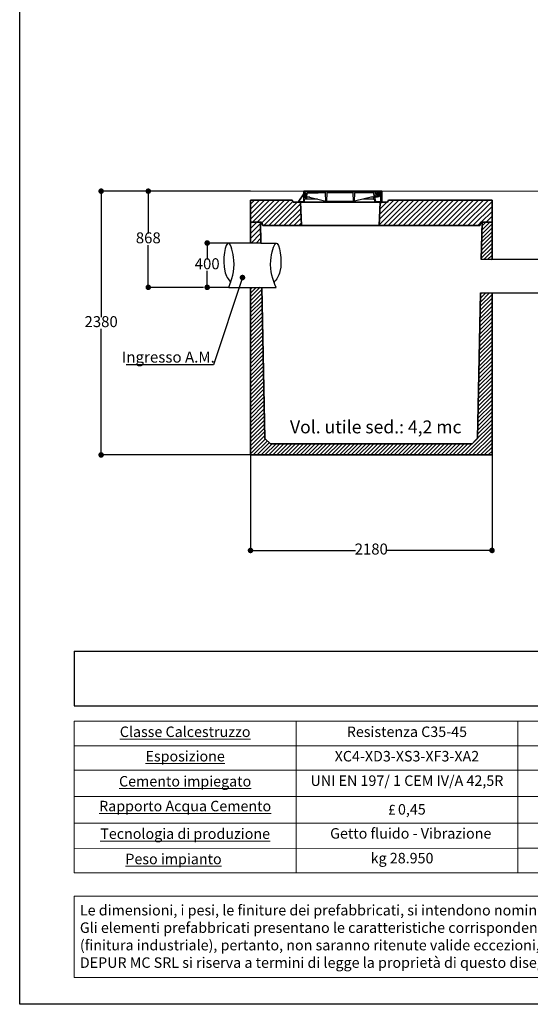
# Model space of a CAD drawing. Units: millimetres. Extents: x 164426 to 177512, y 1644 to 19342.
# Drawn here: x 164426 to 169035, y 1644 to 10528 of the extents above; entities that cross this region are included whole.
import ezdxf

# ---------------------------------------------------------------- set-up
doc = ezdxf.new("R2010")
doc.units = ezdxf.units.MM
for name, color, linetype in [('camp', 5, 'Continuous'), ('CAMP-S', 5, 'Continuous'), ('CART', 6, 'Continuous'), ('CAV', 7, 'Continuous'), ('TESTO', 1, 'Continuous')]:
    doc.layers.add(name, color=color, linetype=linetype)
for name, color, linetype, lineweight in [('Contorni', 7, 'Continuous', 25), ('QUOTE', 1, 'Continuous', 15), ('sezione', 6, 'Continuous', 35)]:
    doc.layers.add(name, color=color, linetype=linetype, lineweight=lineweight)
doc.styles.get("Standard").update_dxf_attribs({"font": 'tahoma.ttf', "height": 99})
doc.styles.add('stile1', font='tahoma.ttf', dxfattribs={"height": 100})
doc.dimstyles.new('ISO-25', dxfattribs={"dimtxt": 99, "dimasz": 50, "dimexe": 1.25, "dimexo": 0.625, "dimtad": 0, "dimtih": 1, "dimtoh": 1, "dimdec": 0, "dimtxsty": 'Standard', "dimblk": 'DOT', "dimcen": 2.5, "dimadec": 0, "dimazin": 0, "dimtfac": 1, "dimtdec": 0, "dimtmove": 0, "dimatfit": 3, "dimldrblk": 'DOT', "dimfxl": 1, "dimarcsym": 0})

# ---------------------------------------------------------------- blocks, each defined once
blk = doc.blocks.new('_Dot')
at = {"color": 0, "linetype": 'ByBlock', "lineweight": -2}
blk.add_line((-0.5, 0), (-1, 0), dxfattribs=at)
at = {"color": 0, "linetype": 'ByBlock', "const_width": 0.5}
blk.add_lwpolyline([(-0.25, 0, 1), (0.25, 0, 1)], format="xyb", close=True, dxfattribs=at)
blk = doc.blocks.new('*D16')
at = {"layer": 'Defpoints', "color": 0, "transparency": 16777216}
for p in [(166312.3, 8513.1), (166118.1, 8113.1), (166312.3, 8113.1)]:
    blk.add_point(p, dxfattribs=at)
at = {"layer": 'QUOTE', "color": 0, "lineweight": -2, "transparency": 16777216}
for p, q in [((166311.6, 8513.1), (166116.9, 8513.1)), ((166118.1, 8463.1), (166118.1, 8365.3)), ((166118.1, 8163.1), (166118.1, 8261)), ((166311.6, 8113.1), (166116.9, 8113.1))]:
    blk.add_line(p, q, dxfattribs=at)
at = {"layer": 'QUOTE', "color": 0, "lineweight": -2, "transparency": 16777216, "xscale": 50, "yscale": 50, "zscale": 50}
for p, rotation in [((166118.1, 8513.1), 90), ((166118.1, 8113.1), 270)]:
    blk.add_blockref('_Dot', p, dxfattribs=dict(at, rotation=rotation))
at = {"layer": 'QUOTE', "color": 3, "transparency": 16777216, "insert": (166118.1, 8313.1), "char_height": 99, "attachment_point": 5}
blk.add_mtext('400', dxfattribs=at)
blk = doc.blocks.new('*D17')
at = {"layer": 'Defpoints', "color": 0, "transparency": 16777216}
for p in [(165586.3, 8981), (166225.4, 8981), (166086.7, 8113.1)]:
    blk.add_point(p, dxfattribs=at)
at = {"layer": 'QUOTE', "color": 0, "lineweight": -2, "transparency": 16777216}
for p, q in [((166224.7, 8981), (165585.1, 8981)), ((165586.3, 8931), (165586.3, 8599.4)), ((165586.3, 8163.1), (165586.3, 8494.7)), ((166086.1, 8113.1), (165585.1, 8113.1))]:
    blk.add_line(p, q, dxfattribs=at)
at = {"layer": 'QUOTE', "color": 0, "lineweight": -2, "transparency": 16777216, "xscale": 50, "yscale": 50, "zscale": 50}
for p, rotation in [((165586.3, 8981), 90), ((165586.3, 8113.1), 270)]:
    blk.add_blockref('_Dot', p, dxfattribs=dict(at, rotation=rotation))
at = {"layer": 'QUOTE', "color": 3, "transparency": 16777216, "insert": (165586.3, 8547.1), "char_height": 99, "attachment_point": 5}
blk.add_mtext('868', dxfattribs=at)
blk = doc.blocks.new('*D26')
at = {"layer": 'Defpoints', "color": 0, "transparency": 16777216}
for p in [(166509.1, 6600.9), (168689.1, 6600.9), (166509.1, 5739.2)]:
    blk.add_point(p, dxfattribs=at)
at = {"layer": 'QUOTE', "color": 0, "lineweight": -2, "transparency": 16777216}
for p, q in [((166509.1, 6600.3), (166509.1, 5738)), ((168689.1, 6600.3), (168689.1, 5738)), ((166559.1, 5739.2), (167456.2, 5739.2)), ((168639.1, 5739.2), (167742, 5739.2))]:
    blk.add_line(p, q, dxfattribs=at)
at = {"layer": 'QUOTE', "color": 0, "lineweight": -2, "transparency": 16777216, "xscale": 50, "yscale": 50, "zscale": 50, "rotation": 180}
blk.add_blockref('_Dot', (166509.1, 5739.2), dxfattribs=at)
at = {"layer": 'QUOTE', "color": 0, "lineweight": -2, "transparency": 16777216, "xscale": 50, "yscale": 50, "zscale": 50}
blk.add_blockref('_Dot', (168689.1, 5739.2), dxfattribs=at)
at = {"layer": 'QUOTE', "color": 3, "transparency": 16777216, "insert": (167599.1, 5739.2), "char_height": 99, "attachment_point": 5}
blk.add_mtext('2180', dxfattribs=at)
blk = doc.blocks.new('*D30')
at = {"layer": 'Defpoints', "color": 0, "transparency": 16777216}
for p in [(165160.8, 8981), (166509.1, 8981), (166509.1, 6600.9)]:
    blk.add_point(p, dxfattribs=at)
at = {"layer": 'QUOTE', "color": 0, "lineweight": -2, "transparency": 16777216}
for p, q in [((166508.4, 8981), (165159.5, 8981)), ((165160.8, 8931), (165160.8, 7843.3)), ((165160.8, 6650.9), (165160.8, 7738.5)), ((166508.4, 6600.9), (165159.5, 6600.9))]:
    blk.add_line(p, q, dxfattribs=at)
at = {"layer": 'QUOTE', "color": 0, "lineweight": -2, "transparency": 16777216, "xscale": 50, "yscale": 50, "zscale": 50}
for p, rotation in [((165160.8, 8981), 90), ((165160.8, 6600.9), 270)]:
    blk.add_blockref('_Dot', p, dxfattribs=dict(at, rotation=rotation))
at = {"layer": 'QUOTE', "color": 3, "transparency": 16777216, "insert": (165160.8, 7790.9), "char_height": 99, "attachment_point": 5}
blk.add_mtext('2380', dxfattribs=at)
blk = doc.blocks.new('*T78')
at = {"color": 0, "linetype": 'ByBlock', "lineweight": -2, "transparency": 16777216}
for p, q in [((0, 0), (12361.7, 0)), ((0, 0), (0, -492.3)), ((12361.7, 0), (12361.7, -492.3)), ((0, -492.3), (12361.7, -492.3))]:
    blk.add_line(p, q, dxfattribs=at)
at = {"color": 0, "lineweight": 0, "transparency": 16777216, "insert": (6180.8, -246.2), "char_height": 268.543, "width": 12227.415, "attachment_point": 5}
blk.add_mtext('SCHEDA TECNICA', dxfattribs=at)
blk = doc.blocks.new('w410')
at = {"layer": 'camp'}
h = blk.add_hatch(dxfattribs=at)
h.set_pattern_fill('ANSI31', color=256, scale=10)
h.set_pattern_definition([(45, (-57149.2, -23963.87), (-22.45064, 22.45064), [])])
h.paths.add_polyline_path([(2533.4, 7237), (2543.4, 7027), (2197.3, 7027), (2191.5, 7032.8), (2183.4, 7057), (2083.4, 7057), (2083.4, 7257), (2458.4, 7257), (2468.4, 7237)])
h.paths.add_polyline_path([(3243.4, 7027), (3253.4, 7237), (3318.6, 7237), (3328.6, 7257), (4263.4, 7257), (4263.4, 7057), (4163.4, 7057), (4153.4, 7027)])
at = {"layer": 'CAMP-S', "ltscale": 4}
h = blk.add_hatch(dxfattribs=at)
h.set_pattern_fill('ANSI31', color=256, scale=200, style=0)
h.set_pattern_definition([(45, (-26251.174, 492.621), (-17.67767, 17.67767), [])])
h.paths.add_polyline_path([(4166.2, 6719), (4263.4, 6719.2), (4263.4, 7057), (4173.2, 7057)])
h.paths.add_polyline_path([(4263.4, 6419.2), (4160, 6419.2), (4132.9, 5112.8), (4083.4, 5056.8), (2263.4, 5056.8), (2214.1, 5106.2), (2185.8, 6469.3), (2083.4, 6469.2), (2083.4, 4956.8), (4263.4, 4956.8)])
at = {"layer": 'CAMP-S'}
h = blk.add_hatch(dxfattribs=at)
h.set_pattern_fill('ANSI31', color=256, scale=10)
h.set_pattern_definition([(45, (-163075.067, -3893.396), (-22.45064, 22.45064), [])])
h.paths.add_polyline_path([(2173.6, 7057), (2083.4, 7057), (2083.4, 6869.1), (2175.3, 6869.1)])
at = {"lineweight": 0}
blk.add_line((1266.2, 7337), (11569.5, 7337), dxfattribs=at)
for p, q in [((3268.4, 7337), (2565.9, 7337)), ((2575.6, 7278), (2572.4, 7337)), ((2576.3, 7323), (2575.4, 7337)), ((2575.4, 7337), (3229.4, 7337)), ((2577.8, 7323), (2576.3, 7323)), ((2582.8, 7318.2), (2584.4, 7287)), ((2584.4, 7287), (2602.4, 7287)), ((2585.4, 7337), (2585.4, 7333)), ((2585.4, 7333), (3205.4, 7333)), ((2592.4, 7287), (2595, 7318.4)), ((2600, 7323), (2694.4, 7323)), ((2602.4, 7287), (2763.4, 7247)), ((2635.4, 7333), (2635.4, 7323)), ((2640.4, 7333), (2640.4, 7323)), ((2645.4, 7340.4), (2645.4, 7320.1)), ((2650.4, 7333), (2650.4, 7323)), ((2655.4, 7333), (2655.4, 7323)), ((2694.4, 7326), (2756.5, 7326)), ((2694.4, 7326), (2694.4, 7323)), ((2763.4, 7247), (2761.5, 7321.1)), ((2773.4, 7247), (2775.3, 7321.1)), ((2780.3, 7326), (3006.5, 7326)), ((3013.4, 7247), (3011.5, 7321.1)), ((3023.4, 7247), (3025.3, 7321.1)), ((3184.4, 7287), (3023.4, 7247)), ((3030.3, 7326), (3190.6, 7326)), ((3184.4, 7287), (3206.4, 7287)), ((3198.4, 7287), (3195.6, 7321.4)), ((3205.4, 7337), (3205.4, 7333)), ((3206.4, 7287), (3206.8, 7293)), ((3227.7, 7293), (3206.8, 7293)), ((3209.6, 7278), (3212.8, 7337)), ((3227.4, 7326), (3231.4, 7326)), ((3227.4, 7304), (3231.4, 7304)), ((3227.7, 7293), (3229.4, 7293)), ((3251.4, 7315), (3251.4, 7294.6)), ((3260.4, 7249), (3260.4, 7337)), ((2569.1, 7263.1), (2567.7, 7237)), ((2593.4, 7266), (2572.1, 7266)), ((2575.6, 7278), (2584.4, 7278)), ((2586.4, 7283), (2584.4, 7278)), ((2618.5, 7283), (2586.4, 7283)), ((2593.4, 7266), (2591.4, 7283)), ((2686.9, 7266), (2593.4, 7266)), ((2763.4, 7247), (3023.4, 7247)), ((3193.4, 7266), (3099.9, 7266)), ((3195.4, 7283), (3168.3, 7283)), ((3193.4, 7266), (3195.4, 7283)), ((3193.4, 7266), (3195.4, 7283)), ((3193.4, 7266), (3201.4, 7266)), ((3195.4, 7283), (3200.4, 7283)), ((3200.4, 7283), (3202.4, 7278)), ((3209.6, 7278), (3202.4, 7278)), ((3205.7, 7237), (3204.4, 7263.1)), ((3211.1, 7248.7), (3209.6, 7278)), ((3216.1, 7244), (3255.4, 7244))]:
    blk.add_line(p, q)
at = {"color": 2}
for p, q in [((2025.1, 6869.1), (1886.6, 6869.1)), ((2175.3, 6869.1), (2024.9, 6869.1)), ((2175.3, 6867.6), (2313.8, 6867.6)), ((5172.4, 6721.5), (4166.2, 6719)), ((1886.6, 6469.1), (2313.8, 6467.6)), ((5179.1, 6421.7), (4160, 6417.7))]:
    blk.add_line(p, q, dxfattribs=at)
at = {"color": 2, "ltscale": 4}
blk.add_line((4160, 6419.2), (4830.5, 6419.2), dxfattribs=at)
blk.add_lwpolyline([(0, 17697.7), (13085.9, 17697.7), (13085.9, 0), (0, 0)], close=True)
blk.add_circle((3229.4, 7315), 8)
for centre, radius, start, end in [((2577.8, 7318), 5, 3, 90), ((2600, 7318), 5, 90, 175.23636), ((2756.5, 7321), 5, 1.33222, 90), ((2780.3, 7321), 5, 90, 178.66778), ((3006.5, 7321), 5, 1.33222, 90), ((3030.3, 7321), 5, 90, 178.66778), ((3190.6, 7321), 5, 4.76364, 90), ((3229.4, 7315), 30, 227.16657, 317.16657), ((3227.4, 7315), 11, 90, 270), ((3229.4, 7315), 22, 0, 90), ((3229.4, 7315), 22, 270, 0), ((3231.4, 7315), 11, 270, 90), ((2572.1, 7263), 3, 90, 177), ((3201.4, 7263), 3, 3, 90), ((3216.1, 7249), 5, 183, 270), ((3255.4, 7249), 5, 270, 0)]:
    blk.add_arc(centre, radius, start, end)
at = {"color": 2}
for points in [[(1886.6, 6469.1), (1933.5, 6713), (1886.6, 6869.1), (1851.2, 6614.4), (1903.9, 6514.2)], [(2313.8, 6467.6), (2266.9, 6711.4), (2313.8, 6867.6), (2349.1, 6612.9), (2296.5, 6512.7)]]:
    blk.add_spline(points, degree=3, dxfattribs=at)
at = {"layer": 'CART', "color": 7, "lineweight": 0}
blk.add_lwpolyline([(492.7, 974.8), (12881.8, 974.8), (12881.8, 243.1), (492.7, 243.1)], close=True, dxfattribs=at)
at = {"layer": 'CAV', "color": 7}
for p, q in [((2564.6, 7312), (2518.4, 7246.5)), ((2565.9, 7337), (2561.2, 7246.8)), ((3268.4, 7237), (3268.4, 7337)), ((2528.3, 7244), (2558.2, 7244))]:
    blk.add_line(p, q, dxfattribs=at)
blk.add_arc((2558.2, 7247), 3, 270, 357, dxfattribs=at)
at = {"layer": 'Contorni', "color": 7, "lineweight": 0}
for p, q in [((492.7, 2553.8), (4496.1, 2553.8)), ((492.7, 2553.8), (492.7, 1187.3)), ((2494.4, 2553.8), (2494.4, 1187.3)), ((4496.1, 2553.8), (8499.5, 2553.8)), ((4496.1, 2553.8), (4496.1, 1187.3)), ((492.7, 2333.2), (4496.1, 2333.2)), ((4496.1, 2333.2), (8499.5, 2333.2)), ((492.7, 2112.5), (4496.1, 2112.5)), ((4496.1, 2112.5), (8499.5, 2112.5)), ((492.7, 1873.8), (4496.1, 1873.8)), ((4496.1, 1873.8), (8499.5, 1873.8)), ((492.7, 1633), (4496.1, 1635.2)), ((4496.1, 1635.2), (8499.5, 1635.2)), ((492.7, 1405.8), (4496.1, 1408)), ((4496.1, 1408), (8499.5, 1408)), ((492.7, 1187.3), (8499.5, 1187.3)), ((4496.1, 1187.3), (4496.1, 1187.3))]:
    blk.add_line(p, q, dxfattribs=at)
at = {"layer": 'sezione', "color": 0}
for p, q in [((2083.4, 7257), (2083.4, 7057)), ((2458.4, 7257), (2083.4, 7257)), ((2458.4, 7257), (2468.4, 7237)), ((2468.4, 7237), (2533.4, 7237)), ((2533.4, 7237), (3253.4, 7237)), ((2533.4, 7237), (2543.4, 7027)), ((3253.4, 7237), (3243.4, 7027)), ((3318.6, 7237), (3253.4, 7237)), ((3328.6, 7257), (3318.6, 7237)), ((4263.4, 7257), (3328.6, 7257)), ((4263.4, 7257), (4263.4, 7057)), ((2083.4, 6869.1), (2083.4, 7057)), ((2173.6, 7057), (2083.4, 7057)), ((2183.4, 7057), (2083.4, 7057)), ((2175.3, 6869.1), (2173.6, 7057)), ((2183.4, 7057), (2193.4, 7027)), ((2541.2, 7027), (2193.4, 7027)), ((2541.2, 7027), (3243.4, 7027)), ((3243.4, 7027), (4153.4, 7027)), ((4163.4, 7057), (4153.4, 7027)), ((4263.4, 7057), (4163.4, 7057)), ((4173.2, 7057), (4166.2, 6719)), ((4263.4, 7057), (4173.2, 7057)), ((4263.4, 6719.2), (4263.4, 7057)), ((2083.4, 4956.8), (2083.4, 6469.2)), ((2185.8, 6469.3), (2214.1, 5106.2)), ((2185.8, 6469.3), (2214.1, 5106.2)), ((4160, 6419.2), (4132.8, 5106.2)), ((4263.4, 4956.8), (4263.4, 6419.2)), ((2263.4, 5056.8), (2214.1, 5106.2)), ((4083.4, 5056.8), (4132.8, 5106.2)), ((2263.4, 5056.8), (4083.4, 5056.8)), ((4263.4, 4956.8), (2083.4, 4956.8))]:
    blk.add_line(p, q, dxfattribs=at)
blk.add_lwpolyline([(2518.4, 7237), (3268.4, 7237), (3268.4, 7337), (2565.9, 7337), (2564.6, 7312), (2518.4, 7246.5)], close=True, dxfattribs=at)
blk.add_blockref('*T78', (492.7, 3185.6))
at = {"layer": 'Contorni', "color": 7, "lineweight": 0}
for s, insert, char_height, width, attachment_point in [('{\\LClasse Calcestruzzo }', (1493.5, 2506.5), 94.569, 1907.144, 2), ('\\A1;Resistenza C35-45', (3495.2, 2506.5), 94.569, 1907.144, 2), ('{\\LEsposizione}', (1493.5, 2285.9), 94.569, 1907.144, 2), ('XC4-XD3-XS3-XF3-XA2', (3495.2, 2285.9), 94.569, 1907.144, 2), ('{\\LCemento impiegato}', (1493.5, 2012.4), 94.569, 1907.144, 5), ('UNI EN 197/ 1 CEM IV/A 42,5R', (3495.2, 2065.2), 94.569, 1907.144, 2), ('{\\LRapporto Acqua Cemento}', (1493.5, 1836.1), 94.569, 1907.144, 2), ('{\\fSymbol|b0|i0|c2|p18;\\H0.95833x;\\C256;£\\fMS Shell Dlg 2|b0|i0|c0|p0;\\H0.73913x; }0,45', (3495.2, 1806.4), 94.569, 1907.144, 2), ('Getto fluido - Vibrazione', (3529.6, 1589.5), 94.569, 1907.144, 2), ('{\\LTecnologia di produzione }', (1493.5, 1586.8), 94.569, 1907.144, 2), ('{\\LPeso impianto }', (1388.4, 1311.4), 94.569, 1907.144, 5), ('kg 28.950', (3451.3, 1366.3), 94.57, 1907.144, 2), ('\\pxql;Le dimensioni, i pesi, le finiture dei prefabbricati, si intendono nominali, ed a semplice titolo informativo e senza alcun impegno.\\PGli elementi prefabbricati presentano le caratteristiche corrispondenti allo standard medio di questo tipo di produzione eseguito in impianti meccanizzati (finitura industriale), pertanto, non saranno ritenute valide eccezioni, per porosità o bolle, scalibrature geometriche ecc.\\PDEPUR MC SRL si riserva a termini di legge la proprietà di questo disegno con divieto di riprodurlo o renderlo comunque noto a terzi o a ditte concorrenti.', (5341.4, 896.5), 94.5691, 9596.321, 2)]:
    blk.add_mtext(s, dxfattribs=dict(at, insert=insert, char_height=char_height, width=width, attachment_point=attachment_point))
at = {"layer": 'TESTO', "color": 6, "lineweight": 0, "insert": (922.3, 5759), "char_height": 100, "attachment_point": 7, "style": 'stile1'}
blk.add_mtext('Ingresso A.M.  ', dxfattribs=at)
at = {"layer": 'TESTO', "color": 6, "insert": (2439.9, 5151.8), "char_height": 290.698, "width": 5779.107, "attachment_point": 7, "style": 'stile1'}
blk.add_mtext('{\\H0.4x;Vol. utile sed.: 4,2 mc}', dxfattribs=at)
at = {"layer": 'QUOTE'}
for base, p1, p2, picture, middle in [((735.1, 7337), (2083.4, 4956.8), (2083.4, 7337), '*D30', (735.1, 6146.9)), ((1160.7, 7337), (1661, 6469.1), (1799.7, 7337), '*D17', (1160.7, 6903)), ((1692.5, 6469.1), (1886.6, 6869.1), (1886.6, 6469.1), '*D16', (1692.5, 6669.1))]:
    dim = blk.add_linear_dim(base=base, p1=p1, p2=p2, angle=90, dimstyle='ISO-25', override={"dimclrt": 3}, dxfattribs=at)
    dim.commit()
    dim.dimension.update_dxf_attribs({"geometry": picture, "text_midpoint": middle, "insert": (-164425.7, -1644)})
dim = blk.add_linear_dim(base=(2083.4, 4095.2), p1=(4263.4, 4956.8), p2=(2083.4, 4956.8), dimstyle='ISO-25', override={"dimclrt": 3}, dxfattribs=at)
dim.commit()
dim.dimension.update_dxf_attribs({"geometry": '*D26', "text_midpoint": (3173.4, 4095.2), "insert": (-164425.7, -1644)})
at = {"color": 4, "lineweight": 0, "ltscale": 4}
blk.add_leader([(2010.8, 6557.4), (1748.4, 5768.5), (960.6, 5768.5)], dimstyle='ISO-25', dxfattribs=at)

msp = doc.modelspace()

# ---------------------------------------------------------------- block references
msp.add_blockref('w410', (164425.7, 1644))

doc.saveas('drawing.dxf')
